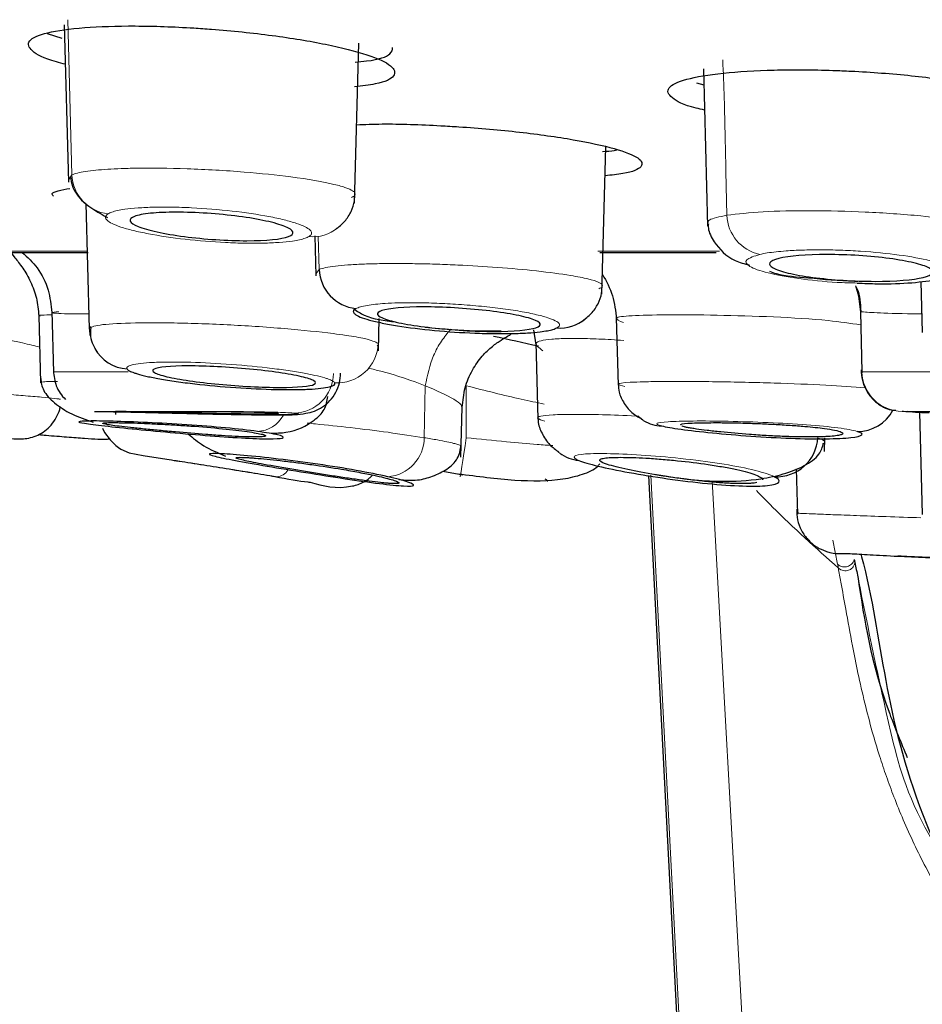
# Model space of a CAD drawing. Units: millimetres. Extents: x 35 to 548, y 37 to 426.
# Drawn here: x 134 to 145, y 390 to 402 of the extents above; entities that cross this region are included whole.
import ezdxf

# ---------------------------------------------------------------- set-up
doc = ezdxf.new("R2010")
doc.units = ezdxf.units.MM

msp = doc.modelspace()

# ---------------------------------------------------------------- linework, layer by layer
at = {"color": 8, "linetype": 'Continuous', "lineweight": 18}
for p, q in [((135.031, 399.983), (134.982, 401.889)), ((135.031, 399.983), (134.997, 399.927)), ((138.057, 399.229), (138.068, 398.823)), ((133.657, 399.048), (135.221, 399.048)), ((141.492, 399.048), (142.983, 399.048)), ((138.068, 398.823), (138.034, 398.774)), ((144.752, 398.303), (144.714, 398.303)), ((139.372, 397.394), (139.359, 396.756)), ((139.875, 397.394), (139.875, 396.756)), ((145.229, 397.078), (145.336, 397.079)), ((142.056, 396.965), (142.042, 396.973)), ((142.141, 396.294), (143.396, 372.287)), ((144.35, 370.161), (142.894, 396.228)), ((144.435, 395.203), (144.376, 395.499))]:
    msp.add_line(p, q, dxfattribs=at)
at = {"color": 7, "linetype": 'Continuous', "lineweight": 25}
for p, q in [((134.94, 401.824), (134.991, 399.895)), ((134.731, 401.718), (134.909, 401.663)), ((138.504, 399.634), (138.555, 401.602)), ((142.788, 401.285), (142.839, 399.354)), ((142.704, 401.115), (142.793, 401.09)), ((141.541, 398.52), (141.588, 400.328)), ((135.206, 399.632), (135.246, 398.092)), ((138.016, 399.234), (138.028, 398.744)), ((133.652, 399.031), (135.232, 399.031)), ((141.516, 399.031), (142.942, 399.031)), ((145.458, 398.674), (145.474, 398.048)), ((134.788, 398.311), (134.807, 397.558)), ((144.714, 398.303), (144.733, 397.565)), ((134.627, 398.257), (134.649, 397.428)), ((138.797, 397.823), (138.807, 398.22)), ((141.717, 398.23), (141.739, 397.401)), ((135.258, 398.013), (135.252, 398.083)), ((140.701, 398.082), (140.73, 397.898)), ((140.729, 397.93), (140.754, 396.985)), ((135.569, 397.078), (135.569, 397.04)), ((139.81, 396.518), (139.826, 397.129)), ((145.442, 397.068), (145.475, 395.811)), ((144.275, 396.586), (144.28, 396.756)), ((141.012, 396.575), (140.972, 396.613)), ((139.588, 396.347), (139.833, 396.301)), ((143.926, 396.374), (143.941, 395.818)), ((142.735, 384.431), (142.115, 396.293)), ((144.71, 395.331), (144.712, 395.33))]:
    msp.add_line(p, q, dxfattribs=at)
at = {"color": 8, "linetype": 'Continuous', "lineweight": 18, "flags": 128}
for points in [[(144.653, 398.622), (144.69, 398.495), (144.714, 398.303)], [(139.802, 396.277), (139.802, 396.279), (139.806, 396.302), (139.812, 396.343), (139.821, 396.402), (139.832, 396.477), (139.845, 396.563), (139.86, 396.657), (139.875, 396.756)], [(141.022, 396.567), (141.019, 396.57), (141.012, 396.575)]]:
    msp.add_lwpolyline(points, dxfattribs=at)
at = {"color": 7, "linetype": 'Continuous', "lineweight": 25, "flags": 128}
for points in [[(142.042, 396.973), (142.023, 396.987), (141.989, 397.014)], [(135.408, 396.875), (135.434, 396.82), (135.502, 396.729), (135.538, 396.692), (135.573, 396.66), (135.606, 396.635), (135.636, 396.614), (135.736, 396.569), (135.91, 396.537), (136.094, 396.508), (136.227, 396.488), (136.227, 396.488)]]:
    msp.add_lwpolyline(points, dxfattribs=at)
at = {"color": 8, "linetype": 'Continuous', "lineweight": 18}
for centre, radius, start, end in [((135.541, 400.011), 0.511, 183.1436, 262.9158), ((143.584, 399.507), 0.51, 182.2019, 258.3032), ((137.996, 399.695), 0.471, 263.7921, 309.6818), ((138.292, 397.932), 0.503, 266.4714, 357.8321), ((137.754, 397.55), 0.491, 270.7334, 359.4696), ((145.232, 397.577), 0.499, 181.3671, 269.6959), ((137.295, 397.214), 0.381, 272.4584, 331.497), ((138.874, 396.761), 0.486, 274.3591, 359.4588), ((137.543, 396.444), 0.167, 271.3497, 328.9584)]:
    msp.add_arc(centre, radius, start, end, dxfattribs=at)
at = {"color": 7, "linetype": 'Continuous', "lineweight": 25}
for centre, radius, start, end in [((138.576, 398.848), 0.509, 182.7786, 263.7158), ((141.031, 398.574), 0.471, 264.7077, 310.3634), ((128.072, 341.079), 58.2, 77.40394, 77.96447), ((135.744, 398.092), 0.493, 209.2122, 266.1243), ((144.681, 397.322), 0.489, 269.4537, 332.3794), ((142.288, 397.351), 0.451, 239.0409, 268.3067), ((143.683, 396.786), 0.51, 267.167, 356.6679), ((141.295, 396.921), 0.446, 232.3902, 265.2765)]:
    msp.add_arc(centre, radius, start, end, dxfattribs=at)
for points, knots in [([(134.953, 401.342), (134.915, 401.351), (134.701, 401.403), (134.519, 401.507), (134.468, 401.633), (134.698, 401.735), (135.157, 401.799), (135.792, 401.819), (136.356, 401.8), (136.928, 401.76), (137.507, 401.7), (138.178, 401.59), (138.691, 401.459), (138.989, 401.322), (139.019, 401.196), (138.85, 401.105), (138.594, 401.075), (138.503, 401.064)], [0, 0, 0, 0, 0.016722, 0.094179, 0.171915, 0.249158, 0.325352, 0.400424, 0.474803, 0.496541, 0.572294, 0.648014, 0.724569, 0.802031, 0.879766, 0.957003, 1, 1, 1, 1]), ([(138.51, 401.368), (138.559, 401.372), (138.779, 401.392), (138.963, 401.455), (138.969, 401.522), (138.971, 401.549)], [0, 0, 0, 0, 0.1419704, 0.6467445, 1, 1, 1, 1]), ([(142.801, 400.78), (142.766, 400.788), (142.556, 400.833), (142.374, 400.93), (142.318, 401.054), (142.543, 401.162), (142.999, 401.239), (143.634, 401.278), (144.202, 401.274), (144.776, 401.251), (145.356, 401.207), (146.026, 401.116), (146.538, 401), (146.838, 400.872), (146.871, 400.749), (146.716, 400.655), (146.476, 400.62), (146.397, 400.608)], [0, 0, 0, 0, 0.015601, 0.093158, 0.171248, 0.249208, 0.326418, 0.402603, 0.477951, 0.500356, 0.576293, 0.652202, 0.728815, 0.806376, 0.884468, 0.962424, 1, 1, 1, 1]), ([(138.529, 400.599), (138.63, 400.603), (138.931, 400.615), (139.389, 400.598), (139.962, 400.564), (140.545, 400.513), (141.216, 400.418), (141.729, 400.306), (142.026, 400.189), (142.055, 400.082), (141.897, 400.005), (141.657, 399.981), (141.579, 399.972)], [0, 0, 0, 0, 0.0600872, 0.1785482, 0.2138318, 0.3338951, 0.4539188, 0.5749164, 0.6969708, 0.8193428, 0.9411383, 1, 1, 1, 1]), ([(141.548, 400.27), (141.602, 400.274), (141.68, 400.278), (141.715, 400.289), (141.725, 400.292)], [0, 0, 0, 0, 0.702575, 1, 1, 1, 1]), ([(135.018, 399.963), (135.023, 399.923), (135.033, 399.82), (135.17, 399.628), (135.364, 399.519), (135.47, 399.459)], [0, 0, 0, 0, 0.217803, 0.569151, 1, 1, 1, 1]), ([(134.806, 399.723), (134.797, 399.734), (134.766, 399.774), (134.906, 399.799), (135.007, 399.817)], [0, 0, 0, 0, 0.272784, 1, 1, 1, 1]), ([(138.273, 399.315), (138.312, 399.347), (138.391, 399.411), (138.466, 399.533), (138.506, 399.65), (138.506, 399.724), (138.506, 399.754)], [0, 0, 0, 0, 0.2686861, 0.5408665, 0.8108832, 1, 1, 1, 1]), ([(136.314, 399.525), (136.434, 399.525), (136.563, 399.521), (136.826, 399.503), (136.959, 399.49), (137.205, 399.457), (137.32, 399.438), (137.513, 399.396), (137.592, 399.373), (137.705, 399.327), (137.738, 399.305), (137.754, 399.262), (137.736, 399.243), (137.607, 399.194), (137.422, 399.175), (137.062, 399.175), (136.933, 399.179), (136.67, 399.197), (136.537, 399.21), (136.291, 399.243), (136.176, 399.262), (135.983, 399.304), (135.903, 399.327), (135.791, 399.373), (135.757, 399.395), (135.742, 399.438), (135.76, 399.457), (135.846, 399.49), (135.912, 399.503), (136.088, 399.521), (136.194, 399.525), (136.314, 399.525)], [0, 0, 0, 0, 0.0625, 0.0625, 0.125, 0.125, 0.1875, 0.1875, 0.25, 0.25, 0.3125, 0.3125, 0.375, 0.375, 0.5, 0.5, 0.5625, 0.5625, 0.625, 0.625, 0.6875, 0.6875, 0.75, 0.75, 0.8125, 0.8125, 0.875, 0.875, 0.9375, 0.9375, 1, 1, 1, 1]), ([(142.848, 399.384), (142.847, 399.366), (142.844, 399.29), (142.934, 399.122), (143.111, 398.936), (143.293, 398.891), (143.354, 398.876)], [0, 0, 0, 0, 0.07878, 0.3385, 0.774267, 1, 1, 1, 1]), ([(134.268, 399.092), (134.265, 399.081), (134.258, 399.058), (134.325, 398.977), (134.426, 398.849), (134.528, 398.678), (134.607, 398.475), (134.621, 398.325), (134.627, 398.251)], [0, 0, 0, 0, 0.172443, 0.364238, 0.535407, 0.694954, 0.849031, 1, 1, 1, 1]), ([(134.422, 399.031), (134.488, 398.971), (134.627, 398.843), (134.755, 398.58), (134.777, 398.386), (134.787, 398.293)], [0, 0, 0, 0, 0.31328, 0.669499, 1, 1, 1, 1]), ([(144.305, 399.005), (144.432, 399.005), (144.565, 399.001), (144.827, 398.984), (144.955, 398.972), (145.185, 398.941), (145.289, 398.923), (145.454, 398.883), (145.517, 398.862), (145.593, 398.819), (145.607, 398.798), (145.584, 398.758), (145.547, 398.74), (145.363, 398.694), (145.149, 398.676), (144.767, 398.676), (144.635, 398.681), (144.373, 398.697), (144.244, 398.71), (144.014, 398.74), (143.911, 398.758), (143.746, 398.798), (143.682, 398.819), (143.606, 398.862), (143.592, 398.883), (143.615, 398.923), (143.652, 398.941), (143.836, 398.987), (144.051, 399.005), (144.305, 399.005)], [0, 0, 0, 0, 0.0625, 0.0625, 0.125, 0.125, 0.1875, 0.1875, 0.25, 0.25, 0.3125, 0.3125, 0.375, 0.375, 0.5, 0.5, 0.5625, 0.5625, 0.625, 0.625, 0.6875, 0.6875, 0.75, 0.75, 0.8125, 0.8125, 0.875, 0.875, 1, 1, 1, 1]), ([(141.548, 398.761), (141.595, 398.676), (141.689, 398.508), (141.708, 398.309), (141.718, 398.21)], [0, 0, 0, 0, 0.504869, 1, 1, 1, 1]), ([(143.6, 398.799), (143.627, 398.789), (143.761, 398.744), (144.11, 398.719), (144.467, 398.682), (144.669, 398.678), (144.683, 398.678)], [0, 0, 0, 0, 0.096, 0.477563, 0.963577, 1, 1, 1, 1]), ([(144.676, 398.655), (144.759, 398.652), (145, 398.641), (145.378, 398.655), (145.572, 398.686), (145.672, 398.702)], [0, 0, 0, 0, 0.2034142, 0.5915825, 1, 1, 1, 1]), ([(141.296, 398.184), (141.336, 398.215), (141.418, 398.277), (141.498, 398.399), (141.541, 398.514), (141.542, 398.586), (141.542, 398.614)], [0, 0, 0, 0, 0.272416, 0.549071, 0.823741, 1, 1, 1, 1]), ([(144.656, 398.619), (144.662, 398.609), (144.711, 398.513), (144.715, 398.403), (144.718, 398.305)], [0, 0, 0, 0, 0.112783, 1, 1, 1, 1]), ([(138.52, 398.342), (138.513, 398.338), (138.5, 398.33), (138.49, 398.317), (138.487, 398.304), (138.493, 398.29), (138.513, 398.268), (138.567, 398.238), (138.681, 398.2), (138.836, 398.164), (139.09, 398.118), (139.477, 398.07), (139.901, 398.041), (140.221, 398.033), (140.44, 398.034), (140.632, 398.041), (140.773, 398.054), (140.874, 398.07), (140.944, 398.086), (140.973, 398.098), (140.987, 398.105)], [0, 0, 0, 0, 0.025583, 0.050955, 0.076276, 0.101708, 0.127413, 0.190742, 0.254159, 0.317338, 0.380493, 0.505371, 0.629432, 0.691434, 0.754128, 0.81378, 0.873807, 0.91591, 0.957725, 1, 1, 1, 1]), ([(138.492, 398.339), (138.534, 398.311), (138.672, 398.217), (138.87, 398.194), (139.007, 398.177)], [0, 0, 0, 0, 0.303544, 1, 1, 1, 1]), ([(139.351, 398.362), (139.471, 398.362), (139.6, 398.358), (139.863, 398.343), (139.995, 398.331), (140.241, 398.304), (140.356, 398.287), (140.549, 398.251), (140.629, 398.231), (140.742, 398.192), (140.776, 398.173), (140.791, 398.136), (140.773, 398.12), (140.644, 398.078), (140.458, 398.061), (140.099, 398.061), (139.97, 398.065), (139.708, 398.081), (139.575, 398.092), (139.329, 398.12), (139.214, 398.136), (139.021, 398.172), (138.941, 398.192), (138.828, 398.231), (138.794, 398.25), (138.779, 398.287), (138.797, 398.303), (138.926, 398.345), (139.112, 398.362), (139.351, 398.362)], [0, 0, 0, 0, 0.0625, 0.0625, 0.125, 0.125, 0.1875, 0.1875, 0.25, 0.25, 0.3125, 0.3125, 0.375, 0.375, 0.5, 0.5, 0.5625, 0.5625, 0.625, 0.625, 0.6875, 0.6875, 0.75, 0.75, 0.8125, 0.8125, 0.875, 0.875, 1, 1, 1, 1]), ([(135.267, 398.113), (135.266, 398.113), (135.234, 398.104), (135.243, 398.093), (135.252, 398.083)], [0, 0, 0, 0, 0.037616, 1, 1, 1, 1]), ([(135.267, 398.111), (135.262, 398.073), (135.248, 397.967), (135.308, 397.865), (135.347, 397.8)], [0, 0, 0, 0, 0.358685, 1, 1, 1, 1]), ([(139.371, 398.113), (139.479, 398.103), (139.772, 398.076), (140.106, 398.064), (140.292, 398.068), (140.304, 398.068)], [0, 0, 0, 0, 0.354846, 0.957102, 1, 1, 1, 1]), ([(139.826, 397.127), (139.834, 397.209), (139.85, 397.37), (139.943, 397.585), (140.063, 397.756), (140.191, 397.878), (140.304, 397.957), (140.386, 398.003), (140.427, 398.026), (140.425, 398.032), (140.424, 398.034)], [0, 0, 0, 0, 0.170024, 0.333969, 0.485418, 0.620907, 0.740414, 0.846927, 0.945425, 1, 1, 1, 1]), ([(138.78, 397.884), (138.785, 397.887), (138.796, 397.893), (138.801, 397.903), (138.796, 397.91), (138.794, 397.913)], [0, 0, 0, 0, 0.327353, 0.660775, 1, 1, 1, 1]), ([(134.806, 397.576), (134.813, 397.514), (134.824, 397.418), (134.886, 397.301), (134.931, 397.25), (134.953, 397.225)], [0, 0, 0, 0, 0.47884, 0.73664, 1, 1, 1, 1]), ([(135.711, 397.6), (135.714, 397.596), (135.72, 397.589), (135.739, 397.577), (135.764, 397.565), (135.797, 397.553), (135.854, 397.534), (135.951, 397.509), (136.112, 397.478), (136.309, 397.446), (136.616, 397.407), (137.045, 397.368), (137.468, 397.348), (137.759, 397.345), (137.947, 397.35), (138.098, 397.362), (138.192, 397.377), (138.244, 397.395), (138.267, 397.411), (138.263, 397.424), (138.261, 397.431)], [0, 0, 0, 0, 0.024403, 0.048571, 0.072641, 0.096753, 0.121044, 0.179316, 0.237298, 0.301602, 0.365198, 0.492205, 0.61855, 0.681842, 0.745198, 0.808573, 0.872063, 0.914819, 0.957209, 1, 1, 1, 1]), ([(136.462, 397.638), (136.572, 397.638), (136.694, 397.634), (136.952, 397.621), (137.086, 397.611), (137.342, 397.587), (137.466, 397.572), (137.683, 397.54), (137.778, 397.523), (137.925, 397.488), (137.977, 397.471), (138.031, 397.439), (138.033, 397.424), (137.96, 397.387), (137.808, 397.373), (137.479, 397.373), (137.357, 397.377), (137.099, 397.39), (136.966, 397.4), (136.709, 397.424), (136.585, 397.439), (136.368, 397.471), (136.273, 397.488), (136.126, 397.522), (136.074, 397.54), (136.02, 397.572), (136.018, 397.586), (136.091, 397.623), (136.243, 397.638), (136.462, 397.638)], [0, 0, 0, 0, 0.0625, 0.0625, 0.125, 0.125, 0.1875, 0.1875, 0.25, 0.25, 0.3125, 0.3125, 0.375, 0.375, 0.5, 0.5, 0.5625, 0.5625, 0.625, 0.625, 0.6875, 0.6875, 0.75, 0.75, 0.8125, 0.8125, 0.875, 0.875, 1, 1, 1, 1]), ([(136.909, 397.044), (136.981, 397.043), (137.168, 397.039), (137.412, 397.037), (137.672, 397.037), (137.845, 397.039), (138.005, 397.077), (138.109, 397.127), (138.204, 397.206), (138.277, 397.309), (138.324, 397.427), (138.33, 397.508), (138.332, 397.548)], [0, 0, 0, 0, 0.102886, 0.268119, 0.411597, 0.622222, 0.69998, 0.766939, 0.828375, 0.887628, 0.945312, 1, 1, 1, 1]), ([(144.733, 397.565), (144.721, 397.565), (144.708, 397.565), (144.742, 397.563), (144.745, 397.563)], [0, 0, 0, 0, 0.8940161, 1, 1, 1, 1]), ([(144.723, 397.59), (144.726, 397.546), (144.731, 397.456), (144.778, 397.348), (144.822, 397.28), (144.844, 397.256), (144.85, 397.249)], [0, 0, 0, 0, 0.37297, 0.747428, 0.928556, 1, 1, 1, 1]), ([(134.65, 397.483), (134.656, 397.434), (134.667, 397.338), (134.806, 397.184), (135.016, 397.044), (135.204, 396.978), (135.295, 396.946)], [0, 0, 0, 0, 0.259236, 0.5166, 0.765656, 1, 1, 1, 1]), ([(141.743, 397.414), (141.744, 397.382), (141.746, 397.303), (141.808, 397.176), (141.908, 397.055), (142.003, 397), (142.044, 396.976)], [0, 0, 0, 0, 0.200907, 0.490296, 0.777763, 1, 1, 1, 1]), ([(137.478, 396.812), (137.541, 396.813), (137.752, 396.816), (137.987, 396.939), (138.149, 397.102), (138.166, 397.206), (138.175, 397.26)], [0, 0, 0, 0, 0.157898, 0.533733, 0.757795, 1, 1, 1, 1]), ([(144.85, 397.249), (144.859, 397.239), (144.882, 397.212), (144.925, 397.177), (144.993, 397.131), (145.077, 397.094), (145.125, 397.095), (145.15, 397.095)], [0, 0, 0, 0, 0.083309, 0.220903, 0.359276, 0.65995, 1, 1, 1, 1]), ([(133.605, 396.81), (133.646, 396.806), (133.861, 396.785), (134.126, 396.759), (134.35, 396.738), (134.508, 396.745), (134.635, 396.794), (134.722, 396.851), (134.799, 396.93), (134.855, 397.025), (134.885, 397.097), (134.89, 397.136), (134.89, 397.14)], [0, 0, 0, 0, 0.068524, 0.355245, 0.563776, 0.710169, 0.770434, 0.827304, 0.883461, 0.939707, 0.9952, 1, 1, 1, 1]), ([(135.311, 397.079), (135.343, 397.079), (135.408, 397.078), (135.732, 397.078), (136.147, 397.079), (136.453, 397.079), (136.594, 397.079)], [0, 0, 0, 0, 0.259848, 0.519998, 0.779996, 1, 1, 1, 1]), ([(135.361, 397.079), (135.407, 397.078), (135.499, 397.076), (135.746, 397.072), (136.049, 397.064), (136.397, 397.056), (136.698, 397.048), (136.861, 397.045), (136.909, 397.044)], [0, 0, 0, 0, 0.184434, 0.367248, 0.548448, 0.731479, 0.920832, 1, 1, 1, 1]), ([(137.312, 397.046), (137.223, 397.046), (137.082, 397.047), (136.837, 397.051), (136.592, 397.056), (136.331, 397.062), (136.089, 397.068), (135.86, 397.073), (135.691, 397.076), (135.598, 397.078), (135.563, 397.079), (135.575, 397.079), (135.58, 397.079)], [0, 0, 0, 0, 0.144892, 0.229815, 0.314872, 0.44638, 0.542938, 0.630432, 0.784807, 0.868011, 0.951545, 1, 1, 1, 1]), ([(136.352, 397.079), (136.418, 397.079), (136.6, 397.079), (136.919, 397.077), (137.198, 397.073), (137.379, 397.068), (137.49, 397.064), (137.562, 397.058), (137.58, 397.052), (137.507, 397.047), (137.37, 397.046), (137.312, 397.046)], [0, 0, 0, 0, 0.080341, 0.220452, 0.376006, 0.457519, 0.538511, 0.635386, 0.73183, 0.886217, 1, 1, 1, 1]), ([(137.761, 397.058), (137.794, 397.054), (137.859, 397.046), (137.7, 397.038), (137.517, 397.036), (137.371, 397.038), (137.368, 397.038)], [0, 0, 0, 0, 0.330218, 0.661516, 0.993554, 1, 1, 1, 1]), ([(145.428, 397.069), (145.368, 397.071), (145.219, 397.076), (145.225, 397.078), (145.229, 397.078)], [0, 0, 0, 0, 0.404507, 1, 1, 1, 1]), ([(145.289, 397.082), (145.332, 397.076), (145.402, 397.068), (145.516, 397.065), (145.561, 397.064)], [0, 0, 0, 0, 0.6118918, 1, 1, 1, 1]), ([(145.336, 397.079), (145.348, 397.079), (145.404, 397.079), (145.682, 397.078), (146.116, 397.078), (146.627, 397.079), (146.935, 397.079), (147.089, 397.079)], [0, 0, 0, 0, 0.064256, 0.298181, 0.532377, 0.766438, 1, 1, 1, 1]), ([(137.311, 396.833), (137.202, 396.848), (137.068, 396.863), (136.772, 396.891), (136.61, 396.904), (136.282, 396.925), (136.116, 396.935), (135.805, 396.949), (135.661, 396.954), (135.416, 396.961), (135.315, 396.962), (135.172, 396.96), (135.13, 396.957), (135.112, 396.948), (135.135, 396.941), (135.243, 396.924), (135.329, 396.913), (135.438, 396.901)], [0, 0, 0, 0, 0.125, 0.125, 0.25, 0.25, 0.375, 0.375, 0.5, 0.5, 0.625, 0.625, 0.75, 0.75, 0.875, 0.875, 1, 1, 1, 1]), ([(137.277, 396.765), (137.264, 396.765), (137.239, 396.765), (137.166, 396.766), (137.049, 396.771), (136.872, 396.781), (136.629, 396.799), (136.36, 396.821), (136.106, 396.845), (135.917, 396.863), (135.749, 396.881), (135.611, 396.896), (135.508, 396.91), (135.44, 396.921), (135.406, 396.93), (135.413, 396.937), (135.456, 396.941), (135.515, 396.941), (135.545, 396.941)], [0, 0, 0, 0, 0.022934, 0.045881, 0.117846, 0.180878, 0.246676, 0.366313, 0.432021, 0.49457, 0.562497, 0.627376, 0.687591, 0.748017, 0.811438, 0.874923, 0.937461, 1, 1, 1, 1]), ([(135.545, 396.941), (135.562, 396.941), (135.596, 396.941), (135.657, 396.94), (135.724, 396.939), (135.824, 396.936), (135.965, 396.93), (136.151, 396.921), (136.346, 396.91), (136.613, 396.891), (136.935, 396.863), (137.188, 396.832), (137.325, 396.809), (137.39, 396.794), (137.417, 396.781), (137.404, 396.772), (137.359, 396.766), (137.304, 396.765), (137.277, 396.765)], [0, 0, 0, 0, 0.031103, 0.061943, 0.092786, 0.123901, 0.187374, 0.250813, 0.312836, 0.374665, 0.505549, 0.62998, 0.69531, 0.760255, 0.822632, 0.884885, 0.942461, 1, 1, 1, 1]), ([(140.758, 396.993), (140.758, 396.982), (140.755, 396.922), (140.8, 396.809), (140.885, 396.674), (140.975, 396.608), (141.014, 396.578)], [0, 0, 0, 0, 0.076483, 0.409939, 0.742121, 1, 1, 1, 1]), ([(142.517, 396.911), (142.513, 396.914), (142.498, 396.926), (142.625, 396.938), (142.817, 396.94), (142.912, 396.941)], [0, 0, 0, 0, 0.1593457, 0.5826964, 1, 1, 1, 1]), ([(142.912, 396.941), (142.94, 396.941), (142.994, 396.941), (143.082, 396.94), (143.174, 396.939), (143.3, 396.935), (143.463, 396.93), (143.66, 396.921), (143.854, 396.909), (144.071, 396.893), (144.263, 396.872), (144.41, 396.848), (144.485, 396.827), (144.507, 396.808), (144.487, 396.793), (144.434, 396.781), (144.349, 396.772), (144.235, 396.766), (144.137, 396.765), (144.088, 396.765)], [0, 0, 0, 0, 0.031605, 0.062933, 0.094263, 0.125878, 0.188022, 0.250132, 0.31413, 0.377913, 0.481033, 0.553705, 0.636073, 0.699841, 0.763287, 0.821547, 0.879688, 0.939864, 1, 1, 1, 1]), ([(135.438, 396.901), (135.547, 396.888), (135.681, 396.874), (135.977, 396.845), (136.139, 396.83), (136.467, 396.801), (136.633, 396.787), (136.943, 396.764), (137.087, 396.755), (137.333, 396.743), (137.434, 396.741), (137.576, 396.744), (137.618, 396.749), (137.637, 396.766), (137.614, 396.778), (137.505, 396.804), (137.42, 396.818), (137.311, 396.833)], [0, 0, 0, 0, 0.125, 0.125, 0.25, 0.25, 0.375, 0.375, 0.5, 0.5, 0.625, 0.625, 0.75, 0.75, 0.875, 0.875, 1, 1, 1, 1]), ([(142.275, 396.901), (142.325, 396.888), (142.407, 396.874), (142.619, 396.845), (142.751, 396.83), (143.044, 396.801), (143.206, 396.787), (143.535, 396.764), (143.702, 396.755), (144.016, 396.743), (144.164, 396.741), (144.416, 396.744), (144.521, 396.749), (144.672, 396.766), (144.718, 396.778), (144.746, 396.804), (144.726, 396.818), (144.676, 396.833)], [0, 0, 0, 0, 0.125, 0.125, 0.25, 0.25, 0.375, 0.375, 0.5, 0.5, 0.625, 0.625, 0.75, 0.75, 0.875, 0.875, 1, 1, 1, 1]), ([(144.088, 396.765), (144.068, 396.765), (144.029, 396.765), (143.921, 396.766), (143.766, 396.771), (143.557, 396.781), (143.296, 396.799), (143.042, 396.821), (142.832, 396.845), (142.716, 396.86), (142.64, 396.872), (142.591, 396.88), (142.552, 396.889), (142.535, 396.894), (142.526, 396.896)], [0, 0, 0, 0, 0.036545, 0.07311, 0.187786, 0.288226, 0.393073, 0.583714, 0.688418, 0.788089, 0.842173, 0.896482, 0.948152, 1, 1, 1, 1]), ([(134.627, 396.795), (134.657, 396.792), (134.781, 396.781), (134.977, 396.765), (135.258, 396.746), (135.419, 396.732), (135.486, 396.741), (135.493, 396.742)], [0, 0, 0, 0, 0.072926, 0.296882, 0.526896, 0.950409, 1, 1, 1, 1]), ([(136.462, 396.803), (136.52, 396.753), (136.639, 396.65), (136.823, 396.571), (136.918, 396.531)], [0, 0, 0, 0, 0.490672, 1, 1, 1, 1]), ([(142.183, 396.309), (142.218, 396.303), (142.364, 396.278), (142.642, 396.238), (143.049, 396.212), (143.444, 396.236), (143.786, 396.309), (144.039, 396.409), (144.223, 396.541), (144.249, 396.643), (144.261, 396.69)], [0, 0, 0, 0, 0.03976, 0.162901, 0.294571, 0.479453, 0.595713, 0.728362, 0.876295, 1, 1, 1, 1]), ([(139.048, 396.242), (139.126, 396.236), (139.275, 396.224), (139.475, 396.284), (139.651, 396.369), (139.786, 396.5), (139.804, 396.608), (139.814, 396.663)], [0, 0, 0, 0, 0.184167, 0.355044, 0.549918, 0.766794, 1, 1, 1, 1]), ([(136.227, 396.488), (136.267, 396.481), (136.388, 396.463), (136.645, 396.423), (136.962, 396.373), (137.28, 396.321), (137.474, 396.289), (137.57, 396.273)], [0, 0, 0, 0, 0.115112, 0.346317, 0.568966, 0.785749, 1, 1, 1, 1]), ([(138.911, 396.277), (138.802, 396.301), (138.669, 396.328), (138.376, 396.381), (138.215, 396.407), (137.888, 396.455), (137.722, 396.476), (137.412, 396.513), (137.267, 396.528), (137.021, 396.55), (136.919, 396.557), (136.775, 396.563), (136.733, 396.562), (136.714, 396.551), (136.738, 396.541), (136.846, 396.514), (136.932, 396.497), (137.041, 396.476)], [0, 0, 0, 0, 0.125, 0.125, 0.25, 0.25, 0.375, 0.375, 0.5, 0.5, 0.625, 0.625, 0.75, 0.75, 0.875, 0.875, 1, 1, 1, 1]), ([(137.041, 396.476), (137.15, 396.456), (137.284, 396.432), (137.58, 396.382), (137.741, 396.355), (138.068, 396.302), (138.233, 396.276), (138.542, 396.229), (138.686, 396.209), (138.932, 396.178), (139.033, 396.167), (139.176, 396.159), (139.218, 396.161), (139.236, 396.177), (139.213, 396.192), (139.104, 396.229), (139.019, 396.252), (138.911, 396.277)], [0, 0, 0, 0, 0.125, 0.125, 0.25, 0.25, 0.375, 0.375, 0.5, 0.5, 0.625, 0.625, 0.75, 0.75, 0.875, 0.875, 1, 1, 1, 1]), ([(139, 396.193), (138.989, 396.193), (138.969, 396.193), (138.928, 396.195), (138.879, 396.199), (138.803, 396.207), (138.686, 396.221), (138.52, 396.244), (138.338, 396.271), (138.083, 396.31), (137.741, 396.366), (137.386, 396.428), (137.176, 396.469), (137.08, 396.493), (137.046, 396.506), (137.047, 396.514), (137.081, 396.515), (137.097, 396.515)], [0, 0, 0, 0, 0.0295326, 0.0587965, 0.0880937, 0.1177241, 0.1813398, 0.2452552, 0.3068585, 0.3689714, 0.4943635, 0.6290788, 0.7485313, 0.8124313, 0.8763305, 0.9381844, 1, 1, 1, 1]), ([(137.097, 396.515), (137.108, 396.515), (137.13, 396.515), (137.175, 396.513), (137.227, 396.51), (137.307, 396.504), (137.425, 396.493), (137.592, 396.475), (137.78, 396.453), (138.035, 396.418), (138.307, 396.377), (138.562, 396.331), (138.783, 396.287), (138.94, 396.248), (139.026, 396.22), (139.052, 396.204), (139.046, 396.194), (139.015, 396.193), (139, 396.193)], [0, 0, 0, 0, 0.031342, 0.062422, 0.093514, 0.124892, 0.186716, 0.248574, 0.313196, 0.377655, 0.495532, 0.570431, 0.644549, 0.760687, 0.823644, 0.886346, 0.943239, 1, 1, 1, 1]), ([(141.258, 396.476), (141.308, 396.456), (141.389, 396.432), (141.601, 396.382), (141.732, 396.355), (142.023, 396.302), (142.184, 396.276), (142.512, 396.229), (142.679, 396.209), (142.994, 396.178), (143.142, 396.167), (143.395, 396.159), (143.5, 396.161), (143.652, 396.177), (143.698, 396.192), (143.726, 396.229), (143.707, 396.252), (143.657, 396.277)], [0, 0, 0, 0, 0.125, 0.125, 0.25, 0.25, 0.375, 0.375, 0.5, 0.5, 0.625, 0.625, 0.75, 0.75, 0.875, 0.875, 1, 1, 1, 1]), ([(143.257, 396.193), (143.236, 396.193), (143.194, 396.193), (143.122, 396.195), (143.046, 396.199), (142.934, 396.207), (142.779, 396.221), (142.583, 396.244), (142.387, 396.271), (142.133, 396.31), (141.835, 396.366), (141.59, 396.428), (141.507, 396.469), (141.517, 396.493), (141.566, 396.506), (141.648, 396.514), (141.73, 396.515), (141.771, 396.515)], [0, 0, 0, 0, 0.029533, 0.058796, 0.088094, 0.117724, 0.18134, 0.245255, 0.306858, 0.368971, 0.494364, 0.629079, 0.748531, 0.812431, 0.87633, 0.938184, 1, 1, 1, 1]), ([(141.771, 396.515), (141.869, 396.514), (142.017, 396.511), (142.269, 396.493), (142.528, 396.469), (142.796, 396.436), (143.037, 396.397), (143.252, 396.354), (143.416, 396.309), (143.493, 396.269), (143.527, 396.248), (143.513, 396.241), (143.512, 396.24)], [0, 0, 0, 0, 0.160192, 0.243555, 0.326965, 0.485685, 0.572789, 0.65929, 0.823656, 0.91011, 0.995813, 1, 1, 1, 1]), ([(139.779, 396.313), (140.013, 396.282), (140.472, 396.221), (140.988, 396.224), (141.305, 396.302), (141.459, 396.367), (141.505, 396.425), (141.514, 396.435)], [0, 0, 0, 0, 0.33263, 0.651276, 0.808984, 0.964708, 1, 1, 1, 1]), ([(137.527, 396.28), (137.679, 396.251), (137.846, 396.22), (137.949, 396.211), (137.959, 396.21)], [0, 0, 0, 0, 0.907334, 1, 1, 1, 1]), ([(137.959, 396.21), (138.116, 396.165), (138.291, 396.115), (138.546, 396.179), (138.619, 396.212), (138.679, 396.25), (138.711, 396.282), (138.721, 396.292)], [0, 0, 0, 0, 0.737183, 0.816286, 0.890541, 0.963305, 1, 1, 1, 1]), ([(140.871, 396.218), (140.872, 396.219), (140.877, 396.226), (140.873, 396.235), (140.844, 396.245), (140.844, 396.245)], [0, 0, 0, 0, 0.189835, 0.996581, 1, 1, 1, 1]), ([(143.445, 396.204), (143.433, 396.203), (143.41, 396.199), (143.366, 396.195), (143.316, 396.193), (143.277, 396.193), (143.257, 396.193)], [0, 0, 0, 0, 0.2515272, 0.5004564, 0.7491532, 1, 1, 1, 1]), ([(143.933, 395.879), (143.934, 395.836), (143.935, 395.749), (143.977, 395.637), (144.027, 395.558), (144.058, 395.517), (144.077, 395.499), (144.08, 395.496)], [0, 0, 0, 0, 0.3359934, 0.6668124, 0.8233286, 0.9719277, 1, 1, 1, 1]), ([(144.08, 395.496), (144.092, 395.484), (144.119, 395.457), (144.164, 395.424), (144.211, 395.395), (144.381, 395.32), (144.48, 395.343), (144.794, 395.319), (145.013, 395.309), (145.159, 395.302), (145.174, 395.302)], [0, 0, 0, 0, 0.028958, 0.064389, 0.100784, 0.140126, 0.533084, 0.744391, 0.974065, 1, 1, 1, 1]), ([(144.638, 395.261), (144.64, 395.254), (144.641, 395.247), (144.643, 395.239), (144.645, 395.232), (144.646, 395.225), (144.648, 395.218)], [0.0000012747, 0.0000012747, 0.0000012747, 0.0000012747, 0.0000784977, 0.0000784977, 0.0000784977, 0.0001559354, 0.0001559354, 0.0001559354, 0.0001559354]), ([(144.722, 395.324), (144.732, 395.285), (144.878, 394.724), (145.008, 393.7), (145.346, 392.361), (145.962, 391.015), (146.762, 389.795), (147.923, 388.44), (149.428, 387.071), (151.28, 385.794), (153.454, 384.752), (155.894, 384.031), (157.615, 383.939), (158.476, 383.892)], [0, 0, 0, 0, 0.012554, 0.1773, 0.341821, 0.423934, 0.505967, 0.588067, 0.670264, 0.752568, 0.834962, 0.917432, 1, 1, 1, 1]), ([(145.174, 395.302), (145.285, 395.296), (145.518, 395.285), (145.896, 395.269), (146.184, 395.257), (146.314, 395.252), (146.342, 395.251)], [0, 0, 0, 0, 0.289143, 0.603156, 0.913592, 1, 1, 1, 1]), ([(146.108, 395.26), (146.075, 395.261), (145.969, 395.266), (145.757, 395.275), (145.504, 395.286), (145.304, 395.295), (145.201, 395.3), (145.174, 395.302)], [0, 0, 0, 0, 0.11529, 0.378637, 0.641999, 0.905412, 1, 1, 1, 1]), ([(144.648, 395.218), (144.649, 395.213), (144.65, 395.207), (144.651, 395.202), (144.663, 395.143), (144.675, 395.084), (144.687, 395.026)], [0.0001806393, 0.0001806393, 0.0001806393, 0.0001806393, 0.0002399944, 0.0002399944, 0.0002399944, 0.0008825637, 0.0008825637, 0.0008825637, 0.0008825637]), ([(144.687, 395.025), (144.763, 394.514), (144.859, 393.863), (145.214, 393.011), (145.29, 392.829)], [0, 0, 0, 0, 0.786122, 1, 1, 1, 1])]:
    msp.add_open_spline(points, degree=3, knots=knots, dxfattribs=at)
at = {"color": 8, "linetype": 'Continuous', "lineweight": 18}
for points, knots in [([(143.025, 401.395), (143.031, 401.237), (143.044, 400.921), (143.055, 400.445), (143.064, 399.966), (143.071, 399.647), (143.074, 399.487)], [0, 0, 0, 0, 0.247768, 0.497684, 0.74884, 1, 1, 1, 1]), ([(138.468, 399.707), (138.476, 399.711), (138.495, 399.72), (138.512, 399.737), (138.513, 399.76), (138.482, 399.79), (138.402, 399.827), (138.198, 399.885), (137.786, 399.957), (137.134, 400.024), (136.449, 400.064), (135.938, 400.069), (135.634, 400.061), (135.469, 400.053), (135.321, 400.041), (135.196, 400.026), (135.094, 400.006), (135.052, 399.991), (135.031, 399.983)], [0, 0, 0, 0, 0.0215971, 0.0511221, 0.0885412, 0.1337997, 0.1869136, 0.247903, 0.3864462, 0.4998486, 0.6265622, 0.7487582, 0.7883269, 0.8288241, 0.870237, 0.912573, 0.9558421, 1, 1, 1, 1]), ([(137.945, 399.227), (137.952, 399.232), (137.965, 399.241), (137.975, 399.256), (137.978, 399.272), (137.973, 399.288), (137.953, 399.313), (137.903, 399.346), (137.794, 399.389), (137.645, 399.432), (137.395, 399.486), (137.009, 399.543), (136.583, 399.578), (136.261, 399.589), (136.038, 399.588), (135.839, 399.579), (135.693, 399.564), (135.591, 399.545), (135.521, 399.527), (135.492, 399.512), (135.478, 399.504)], [0, 0, 0, 0, 0.025508, 0.050795, 0.07602, 0.101342, 0.126918, 0.187605, 0.248075, 0.312086, 0.375296, 0.500826, 0.625253, 0.687373, 0.749486, 0.811507, 0.873667, 0.915811, 0.957671, 1, 1, 1, 1]), ([(135.478, 399.504), (135.471, 399.5), (135.458, 399.49), (135.447, 399.475), (135.445, 399.46), (135.45, 399.443), (135.47, 399.419), (135.521, 399.385), (135.629, 399.342), (135.779, 399.3), (136.03, 399.246), (136.416, 399.188), (136.842, 399.154), (137.163, 399.143), (137.386, 399.144), (137.584, 399.153), (137.73, 399.168), (137.832, 399.186), (137.902, 399.205), (137.93, 399.22), (137.945, 399.227)], [0, 0, 0, 0, 0.025562, 0.050906, 0.07619, 0.101576, 0.127222, 0.188019, 0.248609, 0.312659, 0.375909, 0.501396, 0.6257, 0.68774, 0.749777, 0.811726, 0.87381, 0.915913, 0.957727, 1, 1, 1, 1]), ([(143.074, 399.487), (142.985, 399.469), (142.855, 399.443), (142.847, 399.41), (142.845, 399.399)], [0, 0, 0, 0, 0.686415, 1, 1, 1, 1]), ([(146.301, 399.228), (146.311, 399.23), (146.368, 399.244), (146.37, 399.28), (146.319, 399.328), (146.157, 399.377), (145.887, 399.43), (145.533, 399.474), (145.127, 399.508), (144.672, 399.534), (144.102, 399.548), (143.479, 399.535), (143.21, 399.504), (143.074, 399.487)], [0, 0, 0, 0, 0.015888, 0.092086, 0.180945, 0.265371, 0.339892, 0.458763, 0.531176, 0.60132, 0.734137, 0.864671, 1, 1, 1, 1]), ([(143.48, 399.007), (143.413, 398.986), (143.279, 398.944), (143.327, 398.86), (143.555, 398.778), (143.941, 398.708), (144.346, 398.664), (144.594, 398.657), (144.676, 398.655)], [0, 0, 0, 0, 0.183086, 0.366129, 0.548868, 0.730332, 0.910249, 1, 1, 1, 1]), ([(145.672, 398.702), (145.688, 398.706), (145.72, 398.713), (145.76, 398.726), (145.792, 398.74), (145.816, 398.754), (145.841, 398.776), (145.847, 398.808), (145.803, 398.849), (145.712, 398.89), (145.532, 398.943), (145.208, 399.003), (144.802, 399.043), (144.468, 399.06), (144.226, 399.064), (144, 399.061), (143.819, 399.052), (143.677, 399.039), (143.568, 399.025), (143.509, 399.013), (143.48, 399.007)], [0, 0, 0, 0, 0.025528, 0.050854, 0.076139, 0.101546, 0.127235, 0.190804, 0.254512, 0.318099, 0.38168, 0.507451, 0.632222, 0.694463, 0.757416, 0.816422, 0.875818, 0.917206, 0.958359, 1, 1, 1, 1]), ([(141.505, 398.586), (141.512, 398.59), (141.528, 398.596), (141.543, 398.607), (141.55, 398.619), (141.547, 398.633), (141.532, 398.648), (141.49, 398.672), (141.383, 398.706), (141.138, 398.754), (140.763, 398.804), (140.276, 398.849), (139.851, 398.874), (139.52, 398.887), (139.272, 398.893), (139.032, 398.896), (138.805, 398.894), (138.598, 398.888), (138.415, 398.878), (138.262, 398.864), (138.14, 398.845), (138.092, 398.831), (138.068, 398.823)], [0, 0, 0, 0, 0.020468, 0.042415, 0.06583, 0.0907, 0.117019, 0.144794, 0.216755, 0.288703, 0.390681, 0.485952, 0.574511, 0.619741, 0.665499, 0.711764, 0.758539, 0.805831, 0.85362, 0.901888, 0.950697, 1, 1, 1, 1]), ([(140.987, 398.105), (140.995, 398.109), (141.01, 398.119), (141.02, 398.133), (141.02, 398.149), (141.009, 398.165), (140.977, 398.19), (140.901, 398.224), (140.746, 398.267), (140.543, 398.308), (140.299, 398.344), (140.029, 398.374), (139.75, 398.396), (139.478, 398.41), (139.174, 398.416), (138.931, 398.41), (138.757, 398.395), (138.655, 398.381), (138.571, 398.364), (138.537, 398.349), (138.52, 398.342)], [0, 0, 0, 0, 0.029155, 0.057983, 0.08672, 0.115607, 0.144878, 0.216957, 0.289118, 0.360967, 0.432773, 0.504202, 0.575611, 0.642348, 0.708949, 0.814638, 0.858868, 0.903257, 0.951555, 1, 1, 1, 1]), ([(134.789, 398.264), (134.7, 398.263), (134.596, 398.262), (134.639, 398.251), (134.645, 398.25)], [0, 0, 0, 0, 0.860953, 1, 1, 1, 1]), ([(134.874, 398.303), (134.83, 398.299), (134.74, 398.291), (134.899, 398.277), (135.148, 398.277), (135.242, 398.277)], [0, 0, 0, 0, 0.3845552, 0.7697779, 1, 1, 1, 1]), ([(144.718, 398.142), (144.591, 398.161), (144.292, 398.205), (143.648, 398.242), (142.942, 398.263), (142.313, 398.267), (141.873, 398.257), (141.664, 398.23), (141.758, 398.19), (141.804, 398.17)], [0, 0, 0, 0, 0.109568, 0.257755, 0.406233, 0.554882, 0.703458, 0.851823, 1, 1, 1, 1]), ([(144.714, 398.303), (144.767, 398.299), (144.874, 398.291), (145.191, 398.278), (145.434, 398.278), (145.468, 398.278)], [0, 0, 0, 0, 0.461423, 0.923616, 1, 1, 1, 1]), ([(138.794, 397.913), (138.755, 397.933), (138.691, 397.965), (138.446, 398.007), (138.138, 398.049), (137.756, 398.088), (137.296, 398.123), (136.935, 398.144), (136.583, 398.158), (136.136, 398.169), (135.667, 398.167), (135.359, 398.143), (135.291, 398.121), (135.267, 398.113)], [0, 0, 0, 0, 0.1273227, 0.2097753, 0.2546565, 0.3909577, 0.4626387, 0.5294113, 0.5990426, 0.6679282, 0.8028572, 0.9323768, 1, 1, 1, 1]), ([(134.637, 397.868), (134.574, 397.885), (134.398, 397.93), (134.07, 397.989), (133.861, 398.026)], [0, 0, 0, 0, 0.363381, 1, 1, 1, 1]), ([(139.684, 398.087), (139.645, 398.04), (139.565, 397.944), (139.441, 397.716), (139.399, 397.521), (139.372, 397.394)], [0, 0, 0, 0, 0.248847, 0.512429, 1, 1, 1, 1]), ([(140.817, 397.824), (140.77, 397.858), (140.675, 397.926), (140.854, 397.965), (141.108, 397.976), (141.358, 397.974), (141.597, 397.965), (141.758, 397.953), (141.81, 397.949)], [0, 0, 0, 0, 0.267091, 0.534051, 0.668212, 0.802377, 0.936539, 1, 1, 1, 1]), ([(138.261, 397.431), (138.258, 397.434), (138.252, 397.442), (138.234, 397.454), (138.209, 397.466), (138.177, 397.478), (138.12, 397.497), (138.023, 397.522), (137.863, 397.553), (137.665, 397.585), (137.358, 397.624), (136.927, 397.664), (136.503, 397.684), (136.21, 397.686), (136.021, 397.681), (135.871, 397.67), (135.777, 397.654), (135.726, 397.636), (135.704, 397.619), (135.709, 397.607), (135.711, 397.6)], [0, 0, 0, 0, 0.024367, 0.048499, 0.072534, 0.09661, 0.120867, 0.17913, 0.237098, 0.301389, 0.364963, 0.491989, 0.618403, 0.681739, 0.745147, 0.808561, 0.872099, 0.914842, 0.957218, 1, 1, 1, 1]), ([(135.725, 397.565), (135.679, 397.565), (135.502, 397.565), (135.246, 397.565), (134.982, 397.565), (134.827, 397.566), (134.783, 397.567), (134.856, 397.566), (134.893, 397.565)], [0, 0, 0, 0, 0.061863, 0.238388, 0.428718, 0.619079, 0.809494, 1, 1, 1, 1]), ([(138.672, 397.61), (138.724, 397.598), (139.002, 397.533), (139.206, 397.457), (139.372, 397.394)], [0, 0, 0, 0, 0.187417, 1, 1, 1, 1]), ([(146.026, 397.565), (145.942, 397.565), (145.708, 397.565), (145.37, 397.565), (145.047, 397.566), (144.817, 397.567), (144.761, 397.566), (144.733, 397.565)], [0, 0, 0, 0, 0.123356, 0.342433, 0.561546, 0.78072, 1, 1, 1, 1]), ([(134.855, 397.447), (134.832, 397.447), (134.748, 397.447), (134.671, 397.443), (134.656, 397.439), (134.649, 397.436)], [0, 0, 0, 0, 0.162043, 0.589042, 1, 1, 1, 1]), ([(144.776, 397.367), (144.623, 397.379), (144.303, 397.403), (143.758, 397.425), (143.296, 397.437), (142.933, 397.444), (142.591, 397.447), (142.292, 397.447), (142.053, 397.443), (141.828, 397.435), (141.69, 397.418), (141.78, 397.396), (141.824, 397.386)], [0, 0, 0, 0, 0.1287739, 0.2684654, 0.3431301, 0.4208079, 0.5015576, 0.5799487, 0.6559945, 0.7297009, 0.8694415, 1, 1, 1, 1]), ([(134.876, 397.229), (134.884, 397.228), (134.91, 397.228), (134.822, 397.238), (134.675, 397.253), (134.455, 397.271), (134.185, 397.294), (133.973, 397.309), (133.854, 397.318)], [0, 0, 0, 0, 0.083359, 0.267222, 0.458686, 0.64572, 0.802022, 1, 1, 1, 1]), ([(139.372, 397.394), (139.506, 397.336), (139.708, 397.248), (139.816, 397.164), (139.818, 397.14), (139.82, 397.13)], [0, 0, 0, 0, 0.533992, 0.801665, 1, 1, 1, 1]), ([(139.875, 397.394), (140.107, 397.335), (140.446, 397.248), (140.741, 397.188), (140.833, 397.169)], [0, 0, 0, 0, 0.686016, 1, 1, 1, 1]), ([(136.909, 397.044), (136.759, 397.048), (136.448, 397.054), (135.976, 397.066), (135.571, 397.075), (135.434, 397.077), (135.366, 397.078)], [0, 0, 0, 0, 0.235136, 0.490252, 0.745005, 1, 1, 1, 1]), ([(136.594, 397.079), (136.618, 397.079), (136.805, 397.079), (137.152, 397.077), (137.557, 397.07), (137.693, 397.062), (137.761, 397.058)], [0, 0, 0, 0, 0.048441, 0.366066, 0.683053, 1, 1, 1, 1]), ([(139.359, 396.756), (139.218, 396.778), (138.954, 396.819), (138.476, 396.878), (138.132, 396.915), (137.956, 396.932), (137.923, 396.935)], [0, 0, 0, 0, 0.356401, 0.668594, 0.936588, 1, 1, 1, 1]), ([(141.996, 397.02), (141.984, 397.02), (141.822, 397.03), (141.538, 397.039), (141.185, 397.045), (140.924, 397.039), (140.772, 397.023), (140.73, 396.996), (140.803, 396.971), (140.839, 396.958)], [0, 0, 0, 0, 0.0130663, 0.1776317, 0.3421619, 0.5066526, 0.67112, 0.8355651, 1, 1, 1, 1]), ([(144.676, 396.833), (144.626, 396.848), (144.545, 396.863), (144.332, 396.891), (144.2, 396.904), (143.907, 396.925), (143.745, 396.935), (143.416, 396.949), (143.249, 396.954), (142.934, 396.961), (142.787, 396.962), (142.535, 396.96), (142.431, 396.957), (142.279, 396.948), (142.233, 396.941), (142.206, 396.924), (142.225, 396.913), (142.275, 396.901)], [0, 0, 0, 0, 0.125, 0.125, 0.25, 0.25, 0.375, 0.375, 0.5, 0.5, 0.625, 0.625, 0.75, 0.75, 0.875, 0.875, 1, 1, 1, 1]), ([(139.814, 396.651), (139.813, 396.653), (139.811, 396.657), (139.796, 396.664), (139.769, 396.674), (139.721, 396.687), (139.639, 396.706), (139.522, 396.729), (139.415, 396.747), (139.359, 396.756)], [0, 0, 0, 0, 0.098013, 0.196638, 0.295903, 0.443695, 0.610422, 0.795787, 1, 1, 1, 1]), ([(140.938, 396.659), (140.875, 396.664), (140.704, 396.675), (140.344, 396.707), (140.042, 396.739), (139.875, 396.756)], [0, 0, 0, 0, 0.208065, 0.56199, 1, 1, 1, 1]), ([(144.248, 396.677), (144.264, 396.686), (144.303, 396.708), (144.233, 396.738), (144.192, 396.756)], [0, 0, 0, 0, 0.410226, 1, 1, 1, 1]), ([(136.227, 396.488), (136.344, 396.47), (136.593, 396.431), (137.079, 396.354), (137.391, 396.303), (137.547, 396.277)], [0, 0, 0, 0, 0.307685, 0.653838, 1, 1, 1, 1]), ([(143.657, 396.277), (143.608, 396.301), (143.527, 396.328), (143.317, 396.381), (143.186, 396.407), (142.895, 396.455), (142.734, 396.476), (142.405, 396.513), (142.238, 396.528), (141.923, 396.55), (141.775, 396.557), (141.521, 396.563), (141.416, 396.562), (141.264, 396.551), (141.217, 396.541), (141.189, 396.514), (141.208, 396.497), (141.258, 396.476)], [0, 0, 0, 0, 0.125, 0.125, 0.25, 0.25, 0.375, 0.375, 0.5, 0.5, 0.625, 0.625, 0.75, 0.75, 0.875, 0.875, 1, 1, 1, 1]), ([(143.437, 396.106), (143.503, 396.039), (143.823, 395.709), (144.169, 395.401), (144.444, 395.155)], [0, 0, 0, 0, 0.204638, 1, 1, 1, 1]), ([(145.458, 395.773), (145.314, 395.777), (145.033, 395.787), (144.666, 395.8), (144.372, 395.811), (144.097, 395.822), (143.91, 395.83), (143.944, 395.831), (143.959, 395.832)], [0, 0, 0, 0, 0.1555954, 0.3027988, 0.4412328, 0.5708936, 0.8028344, 1, 1, 1, 1]), ([(144.638, 395.261), (144.633, 395.239), (144.621, 395.218), (144.591, 395.189), (144.574, 395.18), (144.539, 395.17), (144.518, 395.167), (144.474, 395.176), (144.452, 395.187), (144.435, 395.203)], [0, 0, 0, 0, 0.25, 0.25, 0.5, 0.5, 0.75, 0.75, 1, 1, 1, 1]), ([(144.444, 395.155), (144.442, 395.163), (144.44, 395.179), (144.437, 395.195), (144.435, 395.203)], [0, 0, 0, 0, 0.497626, 1, 1, 1, 1]), ([(144.648, 395.218), (144.643, 395.195), (144.631, 395.174), (144.601, 395.143), (144.584, 395.134), (144.549, 395.122), (144.528, 395.12), (144.483, 395.128), (144.461, 395.139), (144.444, 395.155)], [0, 0, 0, 0, 0.25, 0.25, 0.5, 0.5, 0.75, 0.75, 1, 1, 1, 1]), ([(146.474, 389.986), (146.401, 390.081), (146.073, 390.508), (145.708, 391.112), (145.353, 391.793), (145.16, 392.25), (145.031, 392.601), (144.942, 392.868), (144.852, 393.17), (144.764, 393.509), (144.684, 393.86), (144.609, 394.242), (144.541, 394.613), (144.485, 394.929), (144.454, 395.098), (144.444, 395.155)], [0, 0, 0, 0, 0.038713, 0.17377, 0.269417, 0.374467, 0.422536, 0.473642, 0.535721, 0.611924, 0.69542, 0.773888, 0.879914, 0.959427, 1, 1, 1, 1]), ([(145.704, 391.633), (145.654, 391.716), (145.287, 392.33), (145.003, 393.454), (144.811, 394.411), (144.687, 395.026)], [0, 0, 0, 0, 0.053019, 0.391332, 1, 1, 1, 1])]:
    msp.add_open_spline(points, degree=3, knots=knots, dxfattribs=at)

doc.saveas('drawing.dxf')
